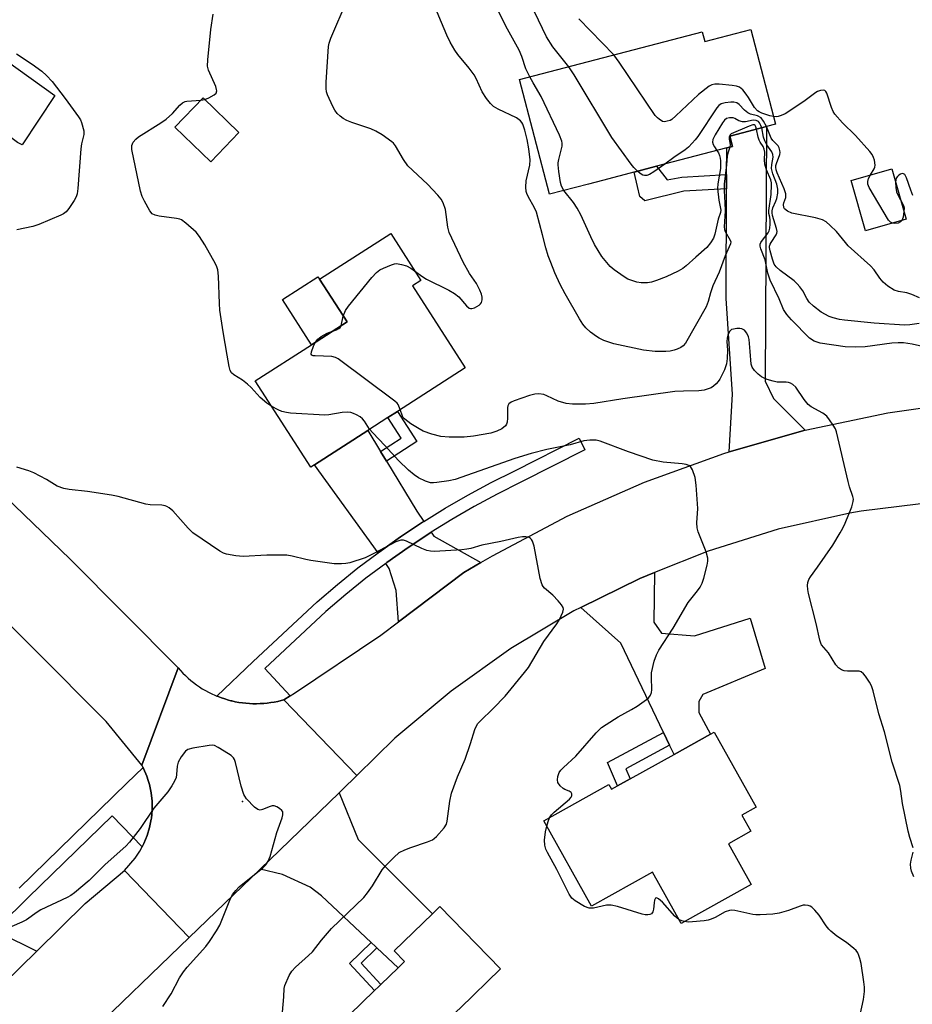
# Model space of a CAD drawing. Units: inches. Extents: x 1315762 to 1321762, y 521448 to 525448.
# Drawn here: x 1317648 to 1317890, y 524668 to 524935 of the extents above; entities that cross this region are included whole.
import ezdxf

# ---------------------------------------------------------------- set-up
doc = ezdxf.new("R2010")
doc.units = ezdxf.units.IN
doc.header["$MEASUREMENT"] = 0
for name, color, linetype in [('BLDG-Footprint', 5, 'Continuous'), ('CULTRL-Pad', 6, 'Continuous'), ('ELEV-Spot Elevation', 7, 'Continuous'), ('TRANS-Driveway', 251, 'Continuous'), ('TRANS-Non Street Sidewalk', 7, 'Continuous'), ('TRANS-Road', 130, 'Continuous'), ('TRANS-Street Sidewalk', 7, 'Continuous'), ('Undefined', 1, 'Continuous')]:
    doc.layers.add(name, color=color, linetype=linetype)

msp = doc.modelspace()

# ---------------------------------------------------------------- linework, layer by layer
at = {"layer": 'BLDG-Footprint'}
for points, elevation in [([(1317846.68, 524932.5), (1317853.42, 524906.81), (1317850.92, 524906.16), (1317840.99, 524903.56), (1317841.71, 524900.8), (1317840.15, 524900.39), (1317821.11, 524895.4), (1317806.4, 524891.54), (1317802.68, 524890.57), (1317792.1, 524887.8), (1317783.95, 524918.91), (1317833.5, 524931.89), (1317834.2, 524929.23)], 455.15), ([(1317707.8, 524904.55), (1317700.16, 524896.63), (1317690.44, 524905.99), (1317698.09, 524913.92)], 448.6), ([(1317888.85, 524881.02), (1317877.83, 524877.84), (1317873.88, 524891.55), (1317884.9, 524894.73)], 457.74), ([(1317728.28, 524814.39), (1317727.26, 524813.74), (1317712.22, 524837.14), (1317727.46, 524846.94), (1317737.12, 524853.14), (1317729.69, 524864.71), (1317748.98, 524877.11), (1317757.15, 524864.39), (1317754.88, 524862.93), (1317769.18, 524840.68), (1317750.81, 524828.87), (1317748.21, 524827.2), (1317742.75, 524823.69)], 450.19), ([(1317836.77, 524741.86), (1317848.14, 524721.44), (1317844.26, 524719.29), (1317846.69, 524714.93), (1317840.59, 524711.54), (1317846.76, 524700.48), (1317827.76, 524689.9), (1317820.01, 524703.82), (1317803.42, 524694.59), (1317790.53, 524717.75), (1317808.18, 524727.58), (1317808.88, 524726.33), (1317810.54, 524727.25), (1317813.94, 524729.15), (1317825.84, 524735.78), (1317835.74, 524741.29)], 448.93), ([(1317779.49, 524648.77), (1317767.31, 524636.94), (1317759.62, 524644.86), (1317748.34, 524633.91), (1317727.64, 524655.24), (1317744.59, 524671.68), (1317745.79, 524672.84), (1317746.31, 524673.35), (1317750.99, 524677.89), (1317752.7, 524679.55), (1317749.9, 524682.43), (1317760.3, 524692.53), (1317762.34, 524694.5), (1317778.76, 524677.59), (1317767.81, 524666.96), (1317765.96, 524665.16), (1317764.73, 524663.97)], 446.42)]:
    msp.add_lwpolyline(points, close=True, dxfattribs=dict(at, elevation=elevation))
at = {"layer": 'CULTRL-Pad'}
for points in [[(1317657.87, 524914.57), (1317649, 524901.17), (1317647.67, 524901.88), (1317638.38, 524908.85), (1317640.91, 524912.23), (1317625.16, 524924.05), (1317629.32, 524928.27), (1317632.23, 524929.5), (1317635.12, 524929.7), (1317637.86, 524928.86)], [(1317737.12, 524853.14), (1317727.46, 524846.94), (1317719.58, 524859.21), (1317729.24, 524865.42), (1317729.69, 524864.71)]]:
    msp.add_lwpolyline(points, close=True, dxfattribs=at)
at = {"layer": 'ELEV-Spot Elevation'}
msp.add_point((1317708.78, 524723.02, 444.26), dxfattribs=at)
at = {"layer": 'TRANS-Driveway'}
for points in [[(1317861.43, 524823.75), (1317840.78, 524817.86), (1317841.71, 524833.51), (1317839.95, 524859.5), (1317840.1, 524889.28), (1317840.12, 524893.13), (1317840.15, 524900.39), (1317841.71, 524900.8), (1317840.99, 524903.56), (1317850.92, 524906.16), (1317850.6, 524837.05), (1317852.81, 524832.38)], [(1317746.2, 524818.02), (1317747.8, 524815.39), (1317756.08, 524801.79), (1317757.98, 524799), (1317757.64, 524798.79), (1317751.67, 524794.82), (1317745.82, 524790.68), (1317745.55, 524790.48), (1317728.28, 524814.39), (1317742.75, 524823.69)], [(1317773.45, 524787.86), (1317768.83, 524785.13), (1317751.08, 524771.74), (1317750.44, 524780.26), (1317748.59, 524786.27), (1317747.62, 524787.62), (1317747.9, 524787.83), (1317753.67, 524791.91), (1317759.55, 524795.81), (1317759.97, 524796.07), (1317760.68, 524795.03)], [(1317824.65, 524738.26), (1317822.98, 524741.77), (1317811.4, 524765.99), (1317800.56, 524775.64), (1317816.56, 524783.56), (1317820.59, 524785.17), (1317820.37, 524771.69), (1317822.47, 524768.68), (1317831.38, 524767.93), (1317846.53, 524772.78), (1317850.6, 524759.1), (1317833.7, 524752.07), (1317832.62, 524750.15), (1317832.59, 524747.16), (1317835.74, 524741.29), (1317825.84, 524735.78)], [(1317745.22, 524683.31), (1317744.89, 524683.62), (1317743.67, 524684.76), (1317730.2, 524697.4), (1317727.1, 524699.79), (1317719.63, 524703.19), (1317713.52, 524704.64), (1317735.01, 524725.38), (1317740.13, 524712.66), (1317760.3, 524692.53), (1317749.9, 524682.43), (1317752.7, 524679.55), (1317750.99, 524677.9)], [(1317652.94, 524682.42), (1317639.23, 524668.96), (1317635.3, 524679.07), (1317633.67, 524680.46), (1317642.9, 524689.47), (1317642.82, 524687.35)]]:
    msp.add_lwpolyline(points, close=True, dxfattribs=at)
at = {"layer": 'TRANS-Non Street Sidewalk'}
for points in [[(1317840.12, 524893.13), (1317840.1, 524889.28), (1317828.54, 524888.61), (1317817.91, 524886.03), (1317816.61, 524887.17), (1317815.97, 524889.91), (1317815.06, 524893.81), (1317821.11, 524895.4), (1317823.99, 524891.71), (1317827.97, 524892.42)], [(1317747.8, 524815.39), (1317746.2, 524818.02), (1317751.8, 524821.61), (1317748.21, 524827.2), (1317750.81, 524828.87), (1317756.06, 524820.68)], [(1317824.65, 524738.26), (1317812.78, 524731.83), (1317813.95, 524729.15), (1317810.54, 524727.25), (1317807.81, 524733.55), (1317822.98, 524741.77)], [(1317745.22, 524683.31), (1317740.95, 524679.14), (1317746.31, 524673.35), (1317745.79, 524672.84), (1317744.59, 524671.68), (1317737.8, 524679.02), (1317743.67, 524684.76), (1317744.89, 524683.62)]]:
    msp.add_lwpolyline(points, close=True, dxfattribs=at)
at = {"layer": 'TRANS-Road'}
for points in [[(1317606.5, 524842.2), (1317662.04, 524788.75), (1317691.27, 524759.25), (1317681.46, 524732.84), (1317671.78, 524744.69), (1317632.73, 524783.86)], [(1317897.25, 524804.32), (1317876.6, 524801.81), (1317873.55, 524801.27), (1317854.1, 524796.88), (1317835.07, 524790.96), (1317820.59, 524785.17), (1317816.56, 524783.56), (1317800.56, 524775.64), (1317798.69, 524774.72), (1317781.59, 524764.5), (1317765.34, 524752.95), (1317750.06, 524740.15), (1317739.81, 524730.02), (1317719.94, 524750.59), (1317721.7, 524751.69), (1317722.84, 524752.4), (1317746.29, 524768.12), (1317751.08, 524771.74), (1317768.83, 524785.13), (1317773.45, 524787.86), (1317776.57, 524789.7), (1317796.85, 524800.39), (1317817.82, 524809.65), (1317839.38, 524817.46), (1317840.78, 524817.86), (1317861.43, 524823.75), (1317883.85, 524828.52), (1317906.55, 524831.73)], [(1317639.23, 524668.96), (1317652.94, 524682.42), (1317666.1, 524695.35), (1317676.73, 524704.29), (1317694.31, 524686.11), (1317665.84, 524658.63), (1317654.08, 524647.28), (1317650.56, 524643.8), (1317575.98, 524570.03)]]:
    msp.add_lwpolyline(points, dxfattribs=at)
msp.add_lwpolyline([(1317701.83, 524751.61), (1317702.18, 524751.46), (1317703.09, 524751.12), (1317704.01, 524750.82), (1317704.93, 524750.54), (1317705.64, 524750.36), (1317705.87, 524750.3), (1317706.81, 524750.09), (1317707.77, 524749.91), (1317708.72, 524749.77), (1317709.68, 524749.66), (1317710.64, 524749.58), (1317711.61, 524749.54), (1317712.58, 524749.53), (1317713.54, 524749.56), (1317714.51, 524749.61), (1317715.47, 524749.71), (1317716.43, 524749.83), (1317717.39, 524749.99), (1317718.33, 524750.18), (1317719.27, 524750.41), (1317719.94, 524750.59), (1317739.81, 524730.02), (1317735.84, 524726.18), (1317735.01, 524725.38), (1317713.52, 524704.64), (1317694.31, 524686.11), (1317676.73, 524704.29), (1317679.62, 524707.63), (1317680.91, 524709.56), (1317681.54, 524710.74), (1317682, 524711.61), (1317682.88, 524713.75), (1317683.55, 524715.98), (1317684, 524718.25), (1317684.03, 524718.42), (1317684.23, 524720.73), (1317684.21, 524723.05), (1317683.97, 524725.36), (1317683.49, 524727.63), (1317683.17, 524728.67), (1317682.8, 524729.85), (1317681.89, 524731.99), (1317681.77, 524732.23), (1317681.46, 524732.84), (1317691.27, 524759.25), (1317691.91, 524758.53), (1317692.58, 524757.82), (1317693.27, 524757.15), (1317693.98, 524756.49), (1317694.72, 524755.86), (1317695.47, 524755.26), (1317696.25, 524754.69), (1317697.05, 524754.14), (1317697.86, 524753.62), (1317698.69, 524753.13), (1317699.55, 524752.67), (1317700.41, 524752.23), (1317701.29, 524751.83)], close=True, dxfattribs=at)
at = {"layer": 'TRANS-Street Sidewalk'}
msp.add_lwpolyline([(1317759.97, 524796.07), (1317759.55, 524795.81), (1317753.67, 524791.91), (1317747.9, 524787.83), (1317747.62, 524787.62), (1317742.26, 524783.58), (1317736.76, 524779.16), (1317731.4, 524774.6), (1317714.8, 524759.08), (1317721.7, 524751.69), (1317719.94, 524750.59), (1317719.27, 524750.41), (1317718.33, 524750.18), (1317717.39, 524749.99), (1317716.43, 524749.83), (1317715.47, 524749.71), (1317714.51, 524749.61), (1317713.54, 524749.56), (1317712.58, 524749.53), (1317711.61, 524749.54), (1317710.64, 524749.58), (1317709.68, 524749.66), (1317708.72, 524749.77), (1317707.77, 524749.91), (1317706.81, 524750.09), (1317705.87, 524750.3), (1317705.64, 524750.36), (1317704.93, 524750.54), (1317704.01, 524750.82), (1317703.09, 524751.12), (1317702.18, 524751.46), (1317701.83, 524751.61), (1317711.66, 524760.98), (1317729.05, 524777.23), (1317734.5, 524781.88), (1317740.09, 524786.37), (1317745.55, 524790.48), (1317745.82, 524790.68), (1317751.67, 524794.82), (1317757.64, 524798.79), (1317757.98, 524799), (1317763.73, 524802.57), (1317769.93, 524806.16), (1317776.24, 524809.56), (1317782.65, 524812.78), (1317800.08, 524821.58), (1317801.65, 524818.41), (1317784.24, 524809.62), (1317777.87, 524806.43), (1317771.66, 524803.07), (1317765.55, 524799.53)], close=True, dxfattribs=at)
msp.add_lwpolyline([(1317648.13, 524699.52), (1317677.39, 524727.97), (1317681.77, 524732.23), (1317681.89, 524731.99), (1317682.8, 524729.85), (1317683.17, 524728.67), (1317683.49, 524727.63), (1317683.97, 524725.36), (1317684.21, 524723.05), (1317684.23, 524720.73), (1317684.03, 524718.42), (1317684, 524718.25), (1317683.55, 524715.98), (1317682.88, 524713.75), (1317682, 524711.61), (1317681.54, 524710.74), (1317673.37, 524719.13), (1317650.6, 524696.98), (1317642.9, 524689.47)], dxfattribs=at)
at = {"layer": 'Undefined'}
for p, q in [((1317697.5, 524913.32, 448), (1317698.51, 524913.51, 448)), ((1317735.51, 524852.11, 450), (1317736.11, 524854.72, 450))]:
    msp.add_line(p, q, dxfattribs=at)
for points, elevation in [([(1317786.73, 524919.64), (1317785.68, 524921.82), (1317784.59, 524925.2), (1317783.87, 524926.93), (1317780.24, 524933.41), (1317778.15, 524937.67), (1317777.64, 524939.04), (1317776.92, 524941.58), (1317775.81, 524948), (1317775.57, 524951.26), (1317775.62, 524953.04), (1317775.95, 524956.89), (1317776.7, 524962.21)], 454), ([(1317755.45, 524867.05), (1317757.69, 524865.39), (1317758.69, 524864.76), (1317764.79, 524861.77), (1317766.29, 524860.89), (1317767.42, 524860), (1317769.51, 524857.56), (1317770.3, 524856.88), (1317770.64, 524856.76), (1317771, 524856.76), (1317771.73, 524857.01), (1317772.94, 524857.72), (1317773.35, 524858.06), (1317773.65, 524858.46), (1317773.81, 524859.15), (1317773.78, 524859.91), (1317773.6, 524860.7), (1317773.17, 524861.76), (1317772.24, 524863.54), (1317770.39, 524866.31), (1317768.6, 524869.4), (1317764.88, 524877.43), (1317764.51, 524878.82), (1317763.81, 524883.64), (1317763.23, 524885.47), (1317762.67, 524886.43), (1317761.74, 524887.53), (1317758.95, 524890.5), (1317753.58, 524895.54), (1317752.4, 524897.22), (1317750.23, 524900.97), (1317749.71, 524901.64), (1317749.3, 524902.04), (1317746.69, 524903.89), (1317744.95, 524904.95), (1317743.57, 524905.51), (1317738.47, 524907.24), (1317737.08, 524907.81), (1317736.03, 524908.35), (1317735.22, 524908.97), (1317734.47, 524909.73), (1317733.79, 524910.62), (1317733.24, 524911.58), (1317731.84, 524914.8), (1317731.57, 524915.62), (1317731.45, 524916.47), (1317731.5, 524918.22), (1317732.1, 524927.92), (1317732.28, 524928.77), (1317732.77, 524930.16), (1317737.12, 524940.56)], 450), ([(1317840.95, 524900.6), (1317840.44, 524898.93), (1317840.26, 524898.12), (1317840.08, 524895.74), (1317839.43, 524890.49), (1317839.42, 524888.72), (1317839.67, 524885.43), (1317839.74, 524883.33), (1317839.48, 524878.97), (1317839.54, 524878.25), (1317839.72, 524877.66), (1317841.11, 524875.37), (1317841.22, 524874.84), (1317841.16, 524874.36), (1317839.75, 524871.1), (1317838.08, 524866.68), (1317836.38, 524862.97), (1317835.75, 524861.07), (1317835.12, 524858.7), (1317834.57, 524857.25), (1317828.95, 524847.4), (1317828.3, 524846.64), (1317827.68, 524846.19), (1317826.71, 524845.71), (1317825.91, 524845.45), (1317824.79, 524845.22), (1317823.61, 524845.12), (1317822.14, 524845.08), (1317820.69, 524845.15), (1317817.52, 524845.46), (1317809.5, 524847.19), (1317808.39, 524847.53), (1317806.79, 524848.15), (1317805.49, 524848.75), (1317804.77, 524849.19), (1317803.2, 524850.4), (1317801.94, 524851.53), (1317801.1, 524852.57), (1317800.19, 524853.95), (1317796.31, 524860.75), (1317794.97, 524863.31), (1317793.52, 524866.46), (1317792.41, 524869.24), (1317791.74, 524871.11), (1317791.05, 524873.27), (1317790.2, 524876.81), (1317788.57, 524882.9), (1317787.99, 524884.15), (1317786.24, 524887.21), (1317785.9, 524888.01), (1317785.76, 524888.57), (1317785.66, 524889.71), (1317785.72, 524891.44), (1317786.73, 524895.72), (1317786.8, 524897.17), (1317786.48, 524900.11), (1317786.02, 524902.68), (1317785.39, 524905.21), (1317784.83, 524906.82), (1317784.56, 524907.3), (1317784.21, 524907.69), (1317783.14, 524908.49), (1317778.14, 524910.89), (1317776.87, 524911.61), (1317776.02, 524912.4), (1317774.93, 524913.81), (1317773.8, 524915.56), (1317772.16, 524919.2), (1317771.61, 524920.2), (1317770.23, 524922.01), (1317767.19, 524925.69), (1317766.41, 524926.88), (1317765.11, 524929.1), (1317764.24, 524930.94), (1317760.16, 524940.74)], 452), ([(1317797.26, 524922.4), (1317792.96, 524927.79), (1317791.29, 524930.56), (1317786.93, 524939.57)], 456), ([(1317698.51, 524913.51), (1317699.65, 524913.97), (1317701.11, 524914.78), (1317701.64, 524915.27), (1317701.81, 524915.83), (1317701.75, 524916.24), (1317701.49, 524917.05), (1317699.53, 524921.44), (1317699.27, 524922.57), (1317699.34, 524924.3), (1317700.19, 524932.48), (1317700.82, 524936.68)], 448), ([(1317809.5, 524925.6), (1317800.05, 524935.39)], 458), ([(1317647.4, 524925.86), (1317651.66, 524923.06), (1317654.27, 524921.16), (1317655.6, 524920.03), (1317657.08, 524918.36), (1317660.63, 524913.75), (1317664.3, 524908.77), (1317664.77, 524908.03), (1317665.12, 524907.25), (1317665.7, 524905.05), (1317665.73, 524903.97), (1317665.1, 524901.5), (1317664.89, 524900.11), (1317664.06, 524889.39), (1317663.88, 524887.93), (1317663.63, 524887.1), (1317663.08, 524886.09), (1317661.63, 524883.91), (1317660.91, 524883.02), (1317660.23, 524882.51), (1317659.47, 524882.12), (1317653.52, 524879.6), (1317651.86, 524879.06), (1317647.57, 524878.11)], 448), ([(1317852.88, 524908.86), (1317851.88, 524909.07), (1317849.66, 524909.78), (1317848.91, 524910.12), (1317848.47, 524910.44), (1317847.65, 524911.36), (1317846.08, 524914.03), (1317845.42, 524915), (1317844.48, 524916.13), (1317843.62, 524916.84), (1317842.82, 524917.11), (1317841.66, 524917.29), (1317838.07, 524917.65), (1317836.9, 524917.68), (1317836.1, 524917.5), (1317835.38, 524917.1), (1317832.45, 524914.83), (1317826.37, 524909.08), (1317825.24, 524908.12), (1317824.76, 524907.85), (1317824.02, 524907.59), (1317823.27, 524907.49), (1317822.76, 524907.58), (1317821.78, 524908.13), (1317821.33, 524908.51), (1317820.76, 524909.19), (1317810.93, 524923.67), (1317809.5, 524925.6)], 458), ([(1317815.95, 524894.05), (1317814.98, 524895.02), (1317814.23, 524895.95), (1317808.99, 524903.17), (1317798.78, 524920.22), (1317797.26, 524922.4)], 456), ([(1317795.91, 524888.8), (1317795.34, 524889.95), (1317795.03, 524891.01), (1317794.58, 524893.98), (1317794.4, 524895.76), (1317794.41, 524896.35), (1317794.55, 524897.22), (1317795.46, 524900.83), (1317795.5, 524901.64), (1317795.4, 524902.19), (1317794.73, 524903.82), (1317789.81, 524914.34), (1317787.59, 524918.04), (1317786.73, 524919.64)], 454), ([(1317879.19, 524893.08), (1317880.13, 524894.69), (1317880.32, 524895.19), (1317880.4, 524895.7), (1317880.21, 524897.01), (1317879.96, 524897.8), (1317879.62, 524898.54), (1317878.97, 524899.41), (1317875.09, 524903.76), (1317871.59, 524907.16), (1317869.51, 524909.57), (1317869.03, 524910.28), (1317868.56, 524911.31), (1317867.29, 524915.21), (1317867.06, 524915.64), (1317866.73, 524915.93), (1317866.3, 524916.03), (1317865.56, 524915.94), (1317864.79, 524915.68), (1317864.29, 524915.42), (1317861.41, 524913.28), (1317857.52, 524910.57), (1317856.02, 524909.62), (1317854.95, 524909.16), (1317854.13, 524908.92), (1317853.58, 524908.83), (1317852.88, 524908.86)], 458), ([(1317716.7, 524830.17), (1317715.33, 524831.14), (1317713.58, 524832.66), (1317711.14, 524835.31), (1317710.11, 524836.26), (1317708.8, 524837.3), (1317706.38, 524838.81), (1317705.82, 524839.34), (1317705.42, 524839.96), (1317705.11, 524841.02), (1317704.63, 524844.15), (1317703.52, 524850.45), (1317702.64, 524856.37), (1317702.48, 524858.13), (1317702.23, 524865.55), (1317702.05, 524867.3), (1317701.8, 524868.13), (1317701.43, 524868.92), (1317698.57, 524874.11), (1317697.07, 524876.33), (1317696.15, 524877.47), (1317693.38, 524879.99), (1317692.24, 524880.82), (1317691.73, 524881.05), (1317690.88, 524881.24), (1317686.14, 524881.81), (1317685.03, 524882.12), (1317684.29, 524882.5), (1317683.58, 524883.34), (1317682.15, 524885.91), (1317681.51, 524887.23), (1317681.08, 524888.63), (1317678.72, 524899.91), (1317678.72, 524901.02), (1317679.14, 524901.96), (1317679.82, 524902.79), (1317680.51, 524903.34), (1317686.6, 524907.17), (1317688.08, 524908.17), (1317689.8, 524909.75), (1317691.72, 524912), (1317692.45, 524912.63), (1317693.16, 524912.96), (1317693.7, 524913.08), (1317697.5, 524913.32)], 448), ([(1317850.92, 524906.16), (1317850.15, 524907.67), (1317849.47, 524908.5), (1317848.52, 524909.06), (1317846.63, 524909.53), (1317845.9, 524909.89), (1317845.01, 524910.62), (1317843.5, 524912.19), (1317842.89, 524912.61), (1317842.1, 524912.77), (1317841.23, 524912.76), (1317839.75, 524912.61), (1317838.65, 524912.34), (1317837.98, 524911.87), (1317837.43, 524911.21), (1317832.28, 524903.5), (1317831.58, 524902.54), (1317830.81, 524901.66), (1317829.79, 524900.61), (1317828.91, 524899.85), (1317825.75, 524897.77), (1317823.33, 524895.98)], 456), ([(1317849.65, 524905.83), (1317849.43, 524906.43), (1317849.06, 524907.14), (1317848.73, 524907.52), (1317848.14, 524907.85), (1317847.3, 524907.9), (1317845.28, 524907.49), (1317844.43, 524907.44), (1317843.45, 524907.72), (1317842.39, 524908.34), (1317841.93, 524908.51), (1317840.88, 524908.54), (1317840.12, 524908.34), (1317839.5, 524907.88), (1317838.99, 524907.21), (1317837.04, 524903.94), (1317836.41, 524902.67), (1317836.29, 524901.94), (1317836.43, 524901.28), (1317836.79, 524900.62), (1317837.49, 524899.69)], 454), ([(1317848.26, 524905.46), (1317848.08, 524906.06), (1317847.87, 524906.42), (1317847.63, 524906.59), (1317847.21, 524906.61), (1317846.22, 524906.3), (1317841.34, 524904.21), (1317841.05, 524903.89), (1317840.82, 524903.25), (1317840.81, 524902.76), (1317841.04, 524901.28), (1317840.95, 524900.6)], 452), ([(1317897.27, 524845.61), (1317890.46, 524847.12), (1317888.07, 524847.44), (1317886.68, 524847.48), (1317884.94, 524847.38), (1317877.67, 524846.39), (1317875.09, 524846.29), (1317872.24, 524846.41), (1317865.48, 524847.42), (1317864.64, 524847.63), (1317863.87, 524847.92), (1317862.59, 524848.77), (1317857.68, 524853.72), (1317856.45, 524855.17), (1317855.53, 524856.51), (1317854.33, 524859.45), (1317851.91, 524864.47), (1317851.28, 524866.36), (1317850.55, 524870.03), (1317849.43, 524872.97), (1317849.23, 524873.75), (1317849.22, 524874.25), (1317849.38, 524874.71), (1317849.81, 524875.38), (1317851.36, 524877.36), (1317851.65, 524877.91), (1317851.81, 524878.56), (1317851.91, 524879.67), (1317851.91, 524880.79), (1317851.82, 524881.6), (1317851.6, 524882.57), (1317851.57, 524883.38), (1317852.16, 524887.72), (1317852.33, 524890.33), (1317852.29, 524890.9), (1317852.09, 524891.67), (1317850.96, 524894.41), (1317850.5, 524895.98), (1317850.36, 524897.1), (1317850.47, 524899.24), (1317850.34, 524900), (1317850.01, 524900.73), (1317849.22, 524901.91), (1317848.97, 524902.43), (1317848.72, 524903.26), (1317848.26, 524905.46)], 452), ([(1317892.36, 524852.7), (1317889.8, 524852.35), (1317888.41, 524852.29), (1317880.16, 524852.85), (1317872.13, 524853.59), (1317870.7, 524853.81), (1317869, 524854.24), (1317867.9, 524854.62), (1317865.76, 524855.82), (1317863.66, 524857.41), (1317862.49, 524858.54), (1317861.85, 524859.48), (1317860.81, 524861.57), (1317860.01, 524862.68), (1317859.29, 524863.51), (1317858.43, 524864.29), (1317854.65, 524867.14), (1317853.56, 524868.1), (1317853.06, 524868.85), (1317852.57, 524870.18), (1317851.91, 524872.46), (1317851.78, 524873.31), (1317851.79, 524873.75), (1317851.91, 524874.22), (1317852.17, 524874.72), (1317853.52, 524876.74), (1317853.72, 524877.2), (1317853.79, 524877.7), (1317853.65, 524878.51), (1317852.55, 524882.07), (1317852.44, 524882.78), (1317852.45, 524883.28), (1317852.65, 524884.11), (1317853.49, 524885.89), (1317853.78, 524886.68), (1317854.01, 524888.09), (1317854.04, 524889.22), (1317853.77, 524890.56), (1317852.69, 524893.34), (1317852.32, 524894.76), (1317852.34, 524895.86), (1317852.74, 524897.86), (1317852.69, 524898.58), (1317852.37, 524899.29), (1317851.01, 524901.22), (1317850.46, 524902.27), (1317850.14, 524903.33), (1317849.65, 524905.83)], 454), ([(1317892.47, 524859.68), (1317890.36, 524860.63), (1317888.98, 524861.03), (1317886.77, 524861.38), (1317885.61, 524861.77), (1317883.9, 524862.83), (1317882.58, 524863.94), (1317881.68, 524865.02), (1317880.12, 524867.26), (1317879.2, 524868.4), (1317873.14, 524873.84), (1317872.34, 524874.69), (1317869.97, 524877.69), (1317868.25, 524879.35), (1317867.12, 524880.3), (1317866.13, 524880.85), (1317864.23, 524881.42), (1317857.85, 524882.64), (1317856.62, 524883.2), (1317855.85, 524883.82), (1317855.63, 524884.24), (1317855.55, 524884.99), (1317855.62, 524885.51), (1317856.14, 524886.95), (1317856.2, 524887.41), (1317856.16, 524887.92), (1317855.71, 524889.29), (1317853.84, 524893.6), (1317853.58, 524894.39), (1317853.45, 524895.12), (1317853.48, 524895.63), (1317853.62, 524896.17), (1317854.58, 524898.6), (1317854.64, 524899.14), (1317854.58, 524899.66), (1317854.35, 524900.43), (1317854.07, 524900.9), (1317852.67, 524902.41), (1317852.22, 524903.04), (1317850.92, 524906.16)], 456), ([(1317837.49, 524899.69), (1317837.87, 524899.08), (1317838.2, 524898.34), (1317838.4, 524897.59), (1317838.49, 524896.82), (1317838.42, 524894.8), (1317837.76, 524890.58), (1317837.68, 524889.35), (1317837.96, 524886.2), (1317838.54, 524883.49), (1317838.44, 524882.87), (1317837.78, 524881), (1317836.96, 524876.96), (1317836.52, 524875.84), (1317835.76, 524874.61), (1317834.72, 524873.36), (1317831.73, 524870.74), (1317829.14, 524868.35), (1317828.24, 524867.62), (1317826.98, 524866.88), (1317823.71, 524865.43), (1317821.11, 524864.35), (1317819.76, 524863.92), (1317818.63, 524863.73), (1317816.89, 524863.74), (1317815.76, 524863.93), (1317814.13, 524864.45), (1317813.35, 524864.78), (1317812.33, 524865.39), (1317809.63, 524867.27), (1317808.5, 524868.22), (1317806.29, 524870.93), (1317804.26, 524874.17), (1317803.23, 524876.24), (1317800.58, 524882.24), (1317799.59, 524884.05), (1317798.59, 524885.52), (1317795.91, 524888.8)], 454), ([(1317823.33, 524895.98), (1317820.39, 524893.88), (1317819.21, 524893.19), (1317818.49, 524892.9), (1317817.82, 524892.85), (1317817.36, 524892.98), (1317816.67, 524893.42), (1317815.95, 524894.05)], 456), ([(1317890.64, 524887.5), (1317890.07, 524888.86), (1317888.93, 524892.23), (1317888.43, 524893.13), (1317888.12, 524893.37), (1317887.74, 524893.42), (1317887.3, 524893.26), (1317886.86, 524892.97), (1317886.46, 524892.6), (1317886.16, 524892.16), (1317886.01, 524891.64), (1317885.96, 524891.05)], 458), ([(1317885.13, 524879.95), (1317884.54, 524880.24), (1317884, 524880.8), (1317878.75, 524889.61), (1317878.45, 524890.54), (1317878.4, 524891.25), (1317878.62, 524892.03), (1317879.19, 524893.08)], 458), ([(1317885.96, 524891.05), (1317886.03, 524889.59), (1317886.22, 524888.42), (1317886.53, 524887.61), (1317887.34, 524886.25)], 458), ([(1317887.34, 524886.25), (1317887.88, 524885.31), (1317888.16, 524884.56), (1317888.25, 524884.04), (1317888.24, 524883.14)], 458), ([(1317888.24, 524883.14), (1317888.02, 524881.54), (1317887.7, 524880.69)], 458), ([(1317887.7, 524880.69), (1317887.29, 524880.27), (1317886.62, 524879.96), (1317885.79, 524879.86), (1317885.13, 524879.95)], 458), ([(1317736.11, 524854.72), (1317736.7, 524856.25), (1317737.52, 524857.46), (1317743.88, 524865.23), (1317745.12, 524866.53), (1317746.03, 524867.25), (1317747.04, 524867.78), (1317749.16, 524868.68), (1317749.97, 524868.91), (1317750.51, 524868.96), (1317751.9, 524868.76), (1317753.26, 524868.35), (1317754.44, 524867.72), (1317755.45, 524867.05)], 450), ([(1317728.56, 524847.64), (1317729.21, 524848.5), (1317730.15, 524849.21), (1317731.72, 524850.09), (1317733.2, 524850.62)], 450), ([(1317733.2, 524850.62), (1317734.25, 524850.97), (1317734.94, 524851.33), (1317735.28, 524851.64), (1317735.51, 524852.11)], 450), ([(1317890.73, 524710.47), (1317889.79, 524713.23), (1317889.37, 524714.94), (1317887.82, 524722.45), (1317887.38, 524725.84), (1317887.07, 524727.35), (1317885.02, 524733.65), (1317882.95, 524741.93), (1317881.45, 524746.81), (1317879.91, 524753.05), (1317879.45, 524754.42), (1317878.9, 524755.41), (1317877.77, 524757.05), (1317877.24, 524757.69), (1317876.63, 524758.17), (1317876.12, 524758.33), (1317875.56, 524758.4), (1317872.89, 524758.39), (1317872.03, 524758.47), (1317871.29, 524758.72), (1317870.47, 524759.27), (1317869.76, 524760.11), (1317867.8, 524763.38), (1317865.89, 524765.56), (1317865.65, 524766.01), (1317865.39, 524766.8), (1317864.42, 524771.32), (1317862.36, 524779.46), (1317862.16, 524780.56), (1317862.08, 524781.65), (1317862.14, 524782.44), (1317862.42, 524783.22), (1317862.85, 524783.96), (1317864.78, 524786.55), (1317868.9, 524792.54), (1317870.97, 524795.95), (1317871.64, 524797.19), (1317872.25, 524798.56), (1317874.06, 524802.99), (1317874.47, 524804.39), (1317874.5, 524805.06), (1317874.37, 524805.8), (1317873.47, 524808.4), (1317873.08, 524809.83), (1317869.96, 524823.33), (1317869.62, 524824.13), (1317869.03, 524825.14), (1317868.06, 524826.61), (1317867.35, 524827.53), (1317866.25, 524828.4), (1317863.07, 524830.12), (1317862.21, 524830.77), (1317861.15, 524832.09), (1317858.87, 524835.42), (1317858.1, 524836.2), (1317857.41, 524836.56), (1317856.91, 524836.72), (1317856.27, 524836.79), (1317853.81, 524836.78), (1317852.71, 524837.04), (1317851.09, 524837.56), (1317850.3, 524837.88), (1317849.57, 524838.29), (1317848.7, 524839.01), (1317847.69, 524840.01), (1317847.02, 524840.87), (1317846.74, 524841.64), (1317846.5, 524845.09), (1317846.19, 524848.41), (1317846.06, 524849.14), (1317845.64, 524850.08), (1317844.95, 524850.87), (1317844.27, 524851.23), (1317843.72, 524851.33), (1317842.85, 524851.33), (1317841.99, 524851.22), (1317841.47, 524851.06), (1317840.89, 524850.57), (1317840.41, 524849.58), (1317840.23, 524848.75), (1317840.21, 524847.87), (1317840.34, 524845.52), (1317840.3, 524843.18), (1317840.08, 524841.77), (1317839.57, 524840.15), (1317838.29, 524837.65), (1317837.83, 524836.96), (1317837.25, 524836.31), (1317836.6, 524835.73), (1317835.88, 524835.27), (1317834.03, 524834.64), (1317832.59, 524834.45), (1317828.4, 524834.38), (1317826.03, 524834.24), (1317811.92, 524832.27), (1317804.08, 524830.99), (1317801.83, 524830.8), (1317798.31, 524830.8), (1317796.54, 524831.01), (1317794.43, 524831.6), (1317791.32, 524833.1), (1317790.53, 524833.41), (1317789.16, 524833.64), (1317788.05, 524833.58), (1317786.64, 524833.18), (1317782.44, 524831.71), (1317781.66, 524831.36), (1317781.04, 524830.9), (1317780.79, 524830.4), (1317780.7, 524829.88), (1317780.68, 524827.02), (1317780.56, 524825.91), (1317780.37, 524825.43), (1317780.09, 524824.99), (1317779.12, 524824.09), (1317777.8, 524823.47), (1317776.13, 524822.96), (1317771.43, 524822.16), (1317768.88, 524821.83), (1317764.86, 524821.88), (1317762.57, 524822.04), (1317760.1, 524822.69), (1317757.74, 524823.52), (1317756.7, 524824.09), (1317754.43, 524825.53), (1317752.77, 524826.72), (1317752.39, 524827.14), (1317752.13, 524827.61), (1317751.56, 524829.35)], 450), ([(1317751.56, 524829.35), (1317751, 524830.7), (1317750.72, 524831.08), (1317750.08, 524831.68), (1317734.73, 524843.12), (1317734.01, 524843.48), (1317732.99, 524843.72), (1317728.48, 524843.92), (1317727.96, 524843.99), (1317727.55, 524844.14), (1317727.37, 524844.42), (1317727.45, 524845.05), (1317728.04, 524846.58), (1317728.56, 524847.64)], 450), ([(1317743.23, 524824), (1317741.9, 524826.2), (1317741.34, 524826.87), (1317740.66, 524827.35), (1317739.67, 524827.91), (1317738.9, 524828.27), (1317738.11, 524828.54), (1317737.26, 524828.63), (1317735.82, 524828.57), (1317732.21, 524827.96), (1317731.06, 524827.88), (1317721.82, 524828.4), (1317720.69, 524828.55), (1317719.45, 524828.88), (1317718.44, 524829.29), (1317716.7, 524830.17)], 448), ([(1317792.08, 524718.61), (1317792.6, 524719.36), (1317793.35, 524720.11), (1317797.53, 524723.63), (1317797.97, 524724.16), (1317798.13, 524724.53), (1317798.16, 524725.1), (1317797.97, 524725.43), (1317797.42, 524725.8), (1317796.2, 524726.27), (1317795.74, 524726.53), (1317794.94, 524727.27), (1317794.36, 524728.14), (1317794.23, 524728.91), (1317794.35, 524729.74), (1317794.71, 524730.84), (1317795.13, 524731.5), (1317795.84, 524732.26), (1317799.19, 524735.29), (1317804.74, 524741.61), (1317806.19, 524743.06), (1317807.39, 524743.94), (1317810.69, 524746.02), (1317814.34, 524747.97), (1317815.81, 524748.84), (1317818.37, 524750.64), (1317818.97, 524751.2), (1317819.45, 524751.82), (1317819.76, 524752.54), (1317819.87, 524753.34), (1317819.71, 524756.78), (1317819.76, 524757.93), (1317820.5, 524761.11), (1317821.05, 524762.8), (1317821.75, 524764.04), (1317825.58, 524770.08), (1317829.71, 524776.97), (1317830.38, 524777.93), (1317832.25, 524780.2), (1317832.92, 524781.2), (1317833.48, 524782.24), (1317833.95, 524783.64), (1317834.84, 524787.11), (1317835.05, 524788.26), (1317835.04, 524789.07), (1317834.6, 524790.72), (1317832.43, 524796.2), (1317832.12, 524797.27), (1317832.02, 524798.65), (1317832.28, 524802.5), (1317831.88, 524808.89), (1317831.62, 524810.9), (1317830.87, 524813.03), (1317830.29, 524813.89), (1317829.89, 524814.17), (1317829.16, 524814.46), (1317828.06, 524814.67), (1317822.9, 524815.1), (1317820.09, 524815.67), (1317813.46, 524817.88), (1317805.81, 524820.82), (1317804.7, 524821.08), (1317803.01, 524821.1), (1317801.34, 524820.9), (1317797.67, 524819.83), (1317791.3, 524818.56), (1317787.06, 524817.46), (1317782.69, 524816.1), (1317766.42, 524810.41), (1317764.71, 524810.04), (1317761.46, 524809.54), (1317760.59, 524809.44), (1317759.79, 524809.47), (1317758.43, 524809.9), (1317756.56, 524810.81), (1317755.35, 524811.61), (1317753.79, 524812.88), (1317751.1, 524815.52), (1317747.38, 524819.65), (1317744.08, 524823.04), (1317743.23, 524824)], 448), ([(1317719.57, 524665.8), (1317719.99, 524670.02), (1317720.1, 524672.26), (1317720.28, 524673.09), (1317721.38, 524675.74), (1317722.13, 524676.95), (1317723.16, 524678), (1317726.7, 524681.17), (1317727.75, 524682.21), (1317730.22, 524685.39), (1317732.93, 524688.58), (1317741.65, 524696.94), (1317742.7, 524698.25), (1317744.01, 524700.08), (1317746.62, 524704.5), (1317747.56, 524705.57), (1317749.8, 524707.82), (1317751.29, 524709.14), (1317752.77, 524709.92), (1317754.41, 524710.54), (1317758.96, 524712.05), (1317760.31, 524712.62), (1317760.79, 524712.93), (1317761.41, 524713.5), (1317763.5, 524715.88), (1317764.09, 524716.83), (1317764.33, 524717.63), (1317765, 524723.05), (1317765.43, 524725.28), (1317767.13, 524729.73), (1317769.22, 524734.52), (1317770.63, 524738.74), (1317771.79, 524742.55), (1317772.21, 524743.56), (1317772.63, 524744.2), (1317773.22, 524744.83), (1317776.8, 524748.26), (1317779.99, 524751.56), (1317785.29, 524757.98), (1317786.33, 524759.41), (1317790.53, 524766.41), (1317794.03, 524771.22), (1317794.79, 524772.4), (1317795.7, 524774.42), (1317795.85, 524775.17), (1317795.77, 524775.65), (1317795.36, 524776.34), (1317794.4, 524777.45), (1317792.93, 524778.96), (1317790.69, 524780.93), (1317790.31, 524781.36), (1317790.03, 524781.84), (1317789.56, 524783.51), (1317787.86, 524792.26), (1317787.41, 524793.62), (1317787.17, 524794.1), (1317786.84, 524794.48), (1317786.41, 524794.72), (1317785.63, 524794.86), (1317784.77, 524794.82), (1317783.59, 524794.64), (1317778.87, 524793.55), (1317773.73, 524792.57), (1317770.69, 524791.69), (1317769.59, 524791.46), (1317768.23, 524791.31), (1317760.87, 524790.87), (1317759.75, 524790.92), (1317758.79, 524791.14), (1317757.45, 524791.68), (1317753.25, 524793.65), (1317752.45, 524793.9), (1317751.71, 524793.93), (1317751.17, 524793.78), (1317750.37, 524793.44), (1317744.55, 524790.35), (1317742.05, 524789.17), (1317737.87, 524787.81), (1317736.76, 524787.59), (1317735.65, 524787.49), (1317733.67, 524787.54), (1317727.33, 524788.44), (1317725.9, 524788.71), (1317722.23, 524789.62), (1317720.82, 524789.82), (1317719.4, 524789.89), (1317715.4, 524789.84), (1317708.94, 524789.49), (1317706.95, 524789.67), (1317704.43, 524790.09), (1317703.63, 524790.37), (1317702.62, 524790.95), (1317695.33, 524795.89), (1317694.06, 524797.14), (1317689.86, 524801.84), (1317688.88, 524802.7), (1317688.24, 524803.09), (1317687.74, 524803.26), (1317686.91, 524803.4), (1317683.68, 524803.55), (1317682.53, 524803.69), (1317674.99, 524805.75), (1317673.26, 524806.14), (1317666.74, 524807.09), (1317661.69, 524807.67), (1317660.26, 524807.94), (1317658.49, 524808.62), (1317655.61, 524810.39), (1317652.18, 524812.19), (1317650.83, 524812.71), (1317647.57, 524813.71)], 446), ([(1317687.16, 524667.4), (1317689.41, 524670.77), (1317691.69, 524675.15), (1317692.76, 524676.77), (1317693.79, 524678.06), (1317698.79, 524683.61), (1317699.82, 524685.02), (1317701.75, 524687.93), (1317702.57, 524689.48), (1317705.32, 524696.25), (1317706.09, 524697.77), (1317706.91, 524698.85), (1317707.89, 524699.85), (1317714.31, 524704.99), (1317715.1, 524705.84), (1317715.74, 524706.78), (1317716.25, 524708.11), (1317718.04, 524714.57), (1317719.54, 524718.6), (1317719.72, 524719.42), (1317719.67, 524720.17), (1317719.41, 524720.6), (1317718.8, 524721.13), (1317718.08, 524721.57), (1317717.31, 524721.81), (1317716.78, 524721.78), (1317716.25, 524721.64), (1317714.23, 524720.8), (1317713.54, 524720.63), (1317712.88, 524720.81), (1317712.05, 524721.46), (1317709.88, 524723.75), (1317709.38, 524724.43), (1317709.13, 524724.94), (1317708.4, 524727.18), (1317706.85, 524733.58), (1317706.56, 524734.4), (1317706.29, 524734.89), (1317705.69, 524735.48), (1317704.98, 524735.98), (1317702.19, 524737.68), (1317701.14, 524738.16), (1317700.59, 524738.26), (1317699.73, 524738.24), (1317695.31, 524737.5), (1317693.93, 524737.1), (1317693.28, 524736.63), (1317692.11, 524735.09), (1317691.3, 524733.63), (1317691.05, 524732.57), (1317690.88, 524730.35), (1317690.73, 524729.54), (1317690.31, 524728.5), (1317689.61, 524727.25), (1317688.48, 524725.58), (1317684.66, 524721.17), (1317680.97, 524715.65), (1317679.75, 524714), (1317678.07, 524711.93), (1317677.07, 524710.9), (1317671.5, 524705.91), (1317667.2, 524701.54), (1317663.16, 524698.2), (1317662.19, 524697.53), (1317661.17, 524696.95), (1317654.05, 524693.58), (1317653.05, 524692.96), (1317650.16, 524690.93), (1317648.89, 524690.21), (1317646.2, 524689.07)], 444), ([(1317791.31, 524716.35), (1317791.66, 524717.6), (1317792.08, 524718.61)], 448), ([(1317827.14, 524691.02), (1317826.09, 524691.91), (1317822.71, 524695.71), (1317821.64, 524696.62), (1317821.07, 524696.89), (1317820.79, 524696.79), (1317820.55, 524696.24), (1317820.42, 524695.47), (1317820.31, 524693.8), (1317820.12, 524693.04), (1317819.69, 524692.49), (1317819.28, 524692.3), (1317818.78, 524692.22), (1317817.99, 524692.25), (1317817.22, 524692.41), (1317810.47, 524694.49), (1317808.82, 524694.86), (1317807.56, 524694.88), (1317804.04, 524694.09), (1317803.49, 524694.03), (1317802.78, 524694.07), (1317801.56, 524694.53), (1317799.05, 524696.06), (1317798.16, 524696.78), (1317797.36, 524697.85), (1317794.08, 524704.56), (1317791.48, 524709.15), (1317791.03, 524710.07), (1317790.75, 524711.11), (1317790.74, 524712.52), (1317790.97, 524714.79), (1317791.31, 524716.35)], 448), ([(1317890.88, 524702.56), (1317890.29, 524704.12), (1317890.09, 524704.93), (1317890.05, 524706), (1317890.21, 524707.08), (1317890.77, 524709.25)], 450), ([(1317875.48, 524660.92), (1317877.29, 524669.3), (1317877.51, 524671.48), (1317877.49, 524672.58), (1317877.31, 524674.04), (1317876.58, 524679.01), (1317876.3, 524680.43), (1317876.03, 524681.2), (1317875.68, 524681.9), (1317875.24, 524682.54), (1317874.65, 524683.14), (1317872.64, 524684.73), (1317870.01, 524686.49), (1317868.43, 524687.77), (1317867.81, 524688.37), (1317867.12, 524689.28), (1317865.2, 524692.17), (1317864.07, 524693.51), (1317863.25, 524694.3), (1317862.79, 524694.6), (1317862.27, 524694.78), (1317861.44, 524694.88), (1317860.87, 524694.84), (1317860.09, 524694.63), (1317856.91, 524693.41), (1317854.38, 524692.67), (1317852.66, 524692.44), (1317849.2, 524692.27), (1317848.05, 524692.27), (1317847.19, 524692.36), (1317842.31, 524693.39), (1317841.45, 524693.48), (1317840.92, 524693.45), (1317839.71, 524693.09), (1317836.98, 524691.52), (1317835.95, 524691.05), (1317835.15, 524690.8), (1317834.03, 524690.62), (1317830.9, 524690.32), (1317829.76, 524690.29), (1317828.72, 524690.44)], 448), ([(1317828.72, 524690.44), (1317827.92, 524690.65), (1317827.14, 524691.02)], 448)]:
    msp.add_lwpolyline(points, dxfattribs=dict(at, elevation=elevation))

doc.saveas('drawing.dxf')
